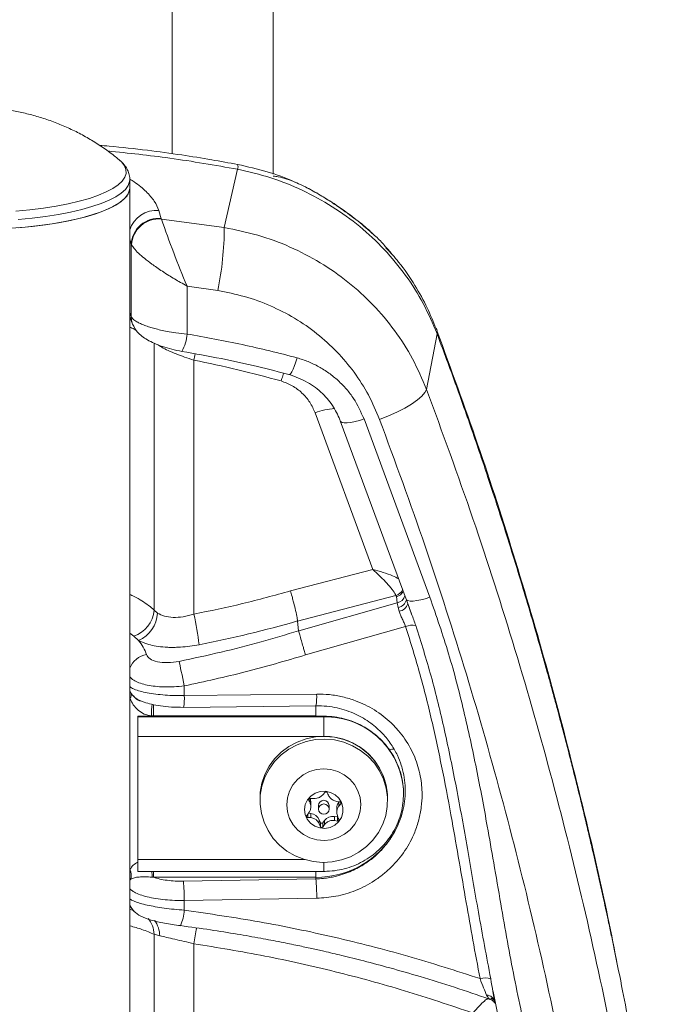
# Model space of a CAD drawing. Units: millimetres. Extents: x 82673 to 89091, y 37616 to 41035.
# Drawn here: x 86058 to 86180, y 40181 to 40366 of the extents above; entities that cross this region are included whole.
import ezdxf

# ---------------------------------------------------------------- set-up
doc = ezdxf.new("R2010")
doc.units = ezdxf.units.MM
doc.header["$LTSCALE"] = 35

msp = doc.modelspace()

# ---------------------------------------------------------------- linework, layer by layer
at = {"color": 7, "linetype": 'Continuous', "lineweight": 15}
for p, q in [((86086.39, 40340.82), (86086.39, 40895.38)), ((86105.39, 40337), (86105.39, 40620.08)), ((86098.68, 40337.89), (86096.17, 40326.94)), ((86078.39, 40334.39), (86078.39, 40335.95)), ((86078.39, 40335.95), (86078.39, 40335.91)), ((86109.83, 40335.32), (86110.15, 40335.17)), ((86078.39, 39931.93), (86078.39, 40334.39)), ((86083.86, 40330.12), (86084.31, 40328.61)), ((86084.34, 40328.53), (86084.31, 40328.61)), ((86084.34, 40328.53), (86096.17, 40326.94)), ((86078.67, 40323.83), (86078.67, 40310.24)), ((86078.72, 40323.69), (86078.67, 40323.83)), ((86094.93, 40315.09), (86089.16, 40315.93)), ((86089.16, 40315.93), (86089.16, 40306.93)), ((86078.39, 40310.06), (86078.49, 40309.95)), ((86078.49, 40309.94), (86078.93, 40308.78)), ((86136.19, 40306.98), (86134.22, 40296.53)), ((86090.44, 40254.26), (86090.44, 40302.01)), ((86124.11, 40262.64), (86113.26, 40292.13)), ((86122.46, 40290.96), (86134.85, 40257.46)), ((86117.99, 40290.58), (86130.38, 40257.08)), ((86124.11, 40262.64), (86108.62, 40258.64)), ((86128.47, 40257.77), (86109.96, 40252.98)), ((86128.55, 40257.56), (86128.47, 40257.77)), ((86128.71, 40256.37), (86128.55, 40257.56)), ((86128.71, 40256.37), (86110.17, 40251.13)), ((86128.88, 40255.5), (86128.71, 40256.37)), ((86130.48, 40256.94), (86131.46, 40254.06)), ((86083.59, 40254.48), (86082.97, 40255.03)), ((86129.06, 40254.81), (86128.88, 40255.5)), ((86109.96, 40252.98), (86110.16, 40251.14)), ((86079.13, 40250.12), (86080.02, 40249.34)), ((86110.17, 40251.13), (86110.16, 40251.14)), ((86111.45, 40246.61), (86130.28, 40251.93)), ((86088.63, 40240.8), (86088.63, 40238.96)), ((86088.63, 40238.96), (86113.56, 40239.25)), ((86088.5, 40236.75), (86113.43, 40237.04)), ((86114.89, 40235.09), (86079.89, 40235.09)), ((86079.89, 40234.98), (86079.89, 40235.09)), ((86079.89, 40234.98), (86114.89, 40234.98)), ((86079.89, 40231.3), (86079.89, 40234.98)), ((86082.47, 40235.17), (86082.86, 40235.16)), ((86113.39, 40235.16), (86082.86, 40235.16)), ((86114.89, 40234.98), (86114.89, 40231.3)), ((86114.89, 40231.3), (86079.89, 40231.3)), ((86079.89, 40231.3), (86079.89, 40208.14)), ((86115.1, 40220.77), (86114.75, 40220.36)), ((86102.89, 40219.72), (86102.89, 40219.2)), ((86112.27, 40219.64), (86112.3, 40219.59)), ((86112.3, 40219.59), (86112.3, 40218.83)), ((86112.91, 40219.61), (86112.33, 40219.65)), ((86112.45, 40218.11), (86112.45, 40218.84)), ((86117.92, 40218.97), (86117.34, 40219.07)), ((86117.74, 40218.94), (86117.78, 40218.99)), ((86117.74, 40218.94), (86117.74, 40218.17)), ((86126.89, 40219.2), (86126.89, 40219.72)), ((86112.05, 40216.92), (86111.7, 40216.44)), ((86111.99, 40216.84), (86112.44, 40216.78)), ((86113.89, 40218.31), (86113.89, 40217.63)), ((86115.89, 40217.63), (86115.89, 40218.31)), ((86117.33, 40217.77), (86117.33, 40217.04)), ((86117.74, 40218.17), (86118.09, 40218.59)), ((86111.87, 40216.06), (86112.44, 40216.02)), ((86112.44, 40216.78), (86112.44, 40216.02)), ((86114.03, 40215.61), (86114.03, 40214.85)), ((86114.03, 40215.61), (86114.26, 40215.1)), ((86114.26, 40215.1), (86114.26, 40214.31)), ((86114.69, 40215.05), (86115.04, 40215.49)), ((86114.69, 40215.05), (86114.69, 40214.25)), ((86115.04, 40215.49), (86115.04, 40214.73)), ((86116.88, 40216.24), (86116.88, 40215.48)), ((86116.88, 40216.24), (86117.45, 40216.17)), ((86116.88, 40215.48), (86117.45, 40215.38)), ((86117.45, 40216.17), (86117.45, 40215.38)), ((86114.69, 40214.25), (86115.04, 40214.73)), ((86079.89, 40205.92), (86079.89, 40208.14)), ((86079.89, 40205.92), (86114.89, 40205.92)), ((86082.58, 40204.83), (86082.86, 40204.81)), ((86082.86, 40204.81), (86113.39, 40204.81)), ((86113.39, 40204.51), (86088.46, 40204.08)), ((86113.39, 40204.81), (86113.39, 40204.51)), ((86113.56, 40200.87), (86088.63, 40200.45)), ((86088.63, 40200.45), (86088.63, 40198.63)), ((86084.02, 40193.81), (86082.97, 40194.1)), ((86082.97, 40194.1), (86082.97, 40110.31)), ((86090.44, 40109.33), (86090.44, 40192.32)), ((86146.71, 40183.33), (86146.97, 40181.91)), ((86146.74, 40183.33), (86147.56, 40179.28))]:
    msp.add_line(p, q, dxfattribs=at)
at = {"color": 8, "linetype": 'Continuous', "lineweight": 15}
for p, q in [((86078.39, 40324.77), (86078.67, 40323.83)), ((86078.67, 40310.24), (86078.39, 40310.97)), ((86078.49, 40309.94), (86078.39, 40310.24)), ((86082.97, 40305.18), (86082.97, 40255.03)), ((86130.42, 40257.03), (86130.64, 40256.42)), ((86078.39, 40250.68), (86079.13, 40250.12)), ((86082.86, 40235.16), (86082.86, 40237.31)), ((86113.39, 40237.04), (86113.39, 40235.16)), ((86082.47, 40235.09), (86082.47, 40235.17)), ((86113.39, 40235.16), (86114.51, 40235.09)), ((86114.89, 40235.09), (86114.89, 40234.98)), ((86112.07, 40219.49), (86112.07, 40219.31)), ((86118.09, 40218.87), (86118.09, 40218.59)), ((86111.87, 40216.67), (86111.87, 40216.06)), ((86079.89, 40208.14), (86111.32, 40208.14)), ((86114.89, 40205.92), (86114.89, 40207.62)), ((86082.86, 40204.81), (86082.86, 40205.92)), ((86113.39, 40205.92), (86113.39, 40204.81)), ((86078.56, 40204.47), (86078.39, 40204.4)), ((86146.04, 40181.92), (86146.2, 40181.87)), ((86146.97, 40181.91), (86147.06, 40181.37))]:
    msp.add_line(p, q, dxfattribs=at)
at = {"color": 8, "linetype": 'Continuous', "lineweight": 15, "flags": 128}
for points in [[(86076.33, 40339.73), (86076.82, 40339.29), (86077.38, 40338.57), (86077.67, 40337.84), (86077.7, 40337.11), (86077.47, 40336.39), (86076.97, 40335.67), (86076.22, 40334.96), (86075.21, 40334.28), (86073.96, 40333.63), (86072.48, 40333.01), (86070.78, 40332.43), (86068.87, 40331.9)], [(86078.39, 40335.91), (86078.36, 40335.58), (86078.09, 40334.85), (86077.57, 40334.12), (86076.78, 40333.42), (86075.75, 40332.73), (86074.48, 40332.07), (86072.98, 40331.45), (86071.26, 40330.87), (86069.34, 40330.33)], [(86068.87, 40331.9), (86066.78, 40331.41), (86064.53, 40330.98), (86062.13, 40330.61), (86059.6, 40330.3), (86056.97, 40330.05)], [(86069.34, 40330.33), (86067.24, 40329.84), (86064.97, 40329.41), (86062.55, 40329.03), (86060.01, 40328.71), (86057.37, 40328.46)], [(86078.67, 40310.24), (86078.73, 40309.49), (86078.93, 40308.77)], [(86090.44, 40302.01), (86090.64, 40302.91), (86090.72, 40303.25)], [(86122.46, 40290.96), (86121.6, 40290.68), (86120.77, 40290.46), (86119.99, 40290.31), (86119.31, 40290.23), (86118.75, 40290.23), (86118.32, 40290.31), (86118.06, 40290.46), (86117.99, 40290.58)], [(86134.85, 40257.46), (86133.99, 40257.18), (86133.16, 40256.96), (86132.38, 40256.81), (86131.7, 40256.73), (86131.14, 40256.73), (86130.72, 40256.81), (86130.48, 40256.94)], [(86078.39, 40239.83), (86078.47, 40239.67), (86078.56, 40239.5)], [(86128.14, 40213.62), (86128.17, 40213.58), (86128.24, 40213.4)], [(86078.56, 40204.47), (86078.47, 40204.31), (86078.39, 40204.14)], [(86147.14, 40181.43), (86147.04, 40181.55), (86147.01, 40181.59)]]:
    msp.add_lwpolyline(points, dxfattribs=at)
at = {"color": 7, "linetype": 'Continuous', "lineweight": 15, "flags": 128}
for points in [[(86078.39, 40334.39), (86078.26, 40333.66), (86077.87, 40332.93), (86077.21, 40332.21), (86076.31, 40331.51), (86075.15, 40330.84), (86073.77, 40330.2), (86072.16, 40329.6), (86070.34, 40329.04), (86068.33, 40328.52), (86066.14, 40328.06), (86063.8, 40327.65), (86061.32, 40327.3), (86058.73, 40327.02), (86056.04, 40326.8)], [(86078.39, 40334.39), (86078.36, 40334.02), (86078.09, 40333.28), (86077.57, 40332.56), (86076.78, 40331.85), (86075.75, 40331.17), (86074.48, 40330.51), (86072.98, 40329.89), (86071.26, 40329.31), (86069.34, 40328.77)], [(86069.34, 40328.77), (86067.24, 40328.28), (86064.97, 40327.85), (86062.55, 40327.47), (86060.01, 40327.15), (86057.37, 40326.9)], [(86078.93, 40308.77), (86078.94, 40308.76), (86078.97, 40308.67)], [(86134.22, 40296.53), (86133.93, 40295.93), (86133.36, 40295.26), (86132.51, 40294.53), (86131.42, 40293.77), (86130.12, 40293), (86128.65, 40292.25), (86127.06, 40291.53), (86125.39, 40290.88)], [(86130.48, 40256.94), (86130.45, 40256.96), (86130.38, 40257.08)], [(86087.7, 40245.4), (86087.77, 40245.06), (86087.86, 40244.61), (86087.96, 40244.08), (86088.08, 40243.49), (86088.22, 40242.84), (86088.35, 40242.16), (86088.49, 40241.47), (86088.63, 40240.8)], [(86126.89, 40219.72), (86126.87, 40220.39), (86126.64, 40222.1), (86126.14, 40223.77), (86125.39, 40225.34), (86124.4, 40226.79), (86123.2, 40228.07), (86121.82, 40229.18), (86120.28, 40230.07), (86118.63, 40230.73), (86116.88, 40231.14), (86115.1, 40231.3), (86113.31, 40231.2), (86111.55, 40230.85), (86109.87, 40230.24), (86108.3, 40229.4), (86106.88, 40228.35), (86105.64, 40227.1), (86104.6, 40225.68), (86103.8, 40224.14), (86103.24, 40222.49), (86102.94, 40220.79), (86102.89, 40219.72)], [(86116.48, 40207.72), (86118.23, 40208.07), (86119.91, 40208.68), (86121.48, 40209.52), (86122.9, 40210.57), (86124.14, 40211.82), (86125.18, 40213.24), (86125.99, 40214.78), (86126.54, 40216.43), (86126.84, 40218.13), (86126.87, 40219.86), (86126.64, 40221.58), (86126.14, 40223.24), (86125.39, 40224.81), (86124.4, 40226.26), (86123.2, 40227.55), (86121.82, 40228.65), (86120.28, 40229.54), (86118.63, 40230.2), (86116.88, 40230.62), (86115.1, 40230.78), (86113.31, 40230.68), (86111.55, 40230.32), (86109.87, 40229.72), (86108.3, 40228.88), (86106.88, 40227.82), (86105.64, 40226.57), (86104.6, 40225.16), (86103.8, 40223.61), (86103.24, 40221.97), (86102.94, 40220.26), (86102.91, 40218.53), (86103.15, 40216.82), (86103.65, 40215.15), (86104.4, 40213.58), (86105.38, 40212.13), (86106.58, 40210.84), (86107.96, 40209.74), (86109.5, 40208.85), (86111.16, 40208.19), (86112.9, 40207.78), (86114.69, 40207.62), (86116.48, 40207.72)], [(86117.6, 40212.27), (86118.8, 40212.9), (86119.86, 40213.75), (86120.72, 40214.77), (86121.35, 40215.94), (86121.74, 40217.21), (86121.87, 40218.52), (86121.73, 40219.83), (86121.32, 40221.09), (86120.67, 40222.25), (86119.8, 40223.27), (86118.73, 40224.1), (86117.52, 40224.72), (86116.21, 40225.09), (86114.85, 40225.21), (86113.49, 40225.08), (86112.18, 40224.69), (86110.98, 40224.06), (86109.93, 40223.21), (86109.07, 40222.19), (86108.43, 40221.02), (86108.04, 40219.75), (86107.91, 40218.44), (86108.06, 40217.12), (86108.46, 40215.86), (86109.11, 40214.7), (86109.99, 40213.69), (86111.05, 40212.86), (86112.26, 40212.24), (86113.57, 40211.87), (86114.93, 40211.74), (86116.3, 40211.88), (86117.6, 40212.27)], [(86118.23, 40218.85), (86118.49, 40217.93), (86118.48, 40216.98), (86118.2, 40216.07), (86117.68, 40215.26), (86116.95, 40214.62), (86116.07, 40214.19), (86115.1, 40214), (86114.12, 40214.08), (86113.19, 40214.41), (86112.39, 40214.97), (86111.77, 40215.71), (86111.39, 40216.59), (86111.27, 40217.53), (86111.41, 40218.48), (86111.82, 40219.35), (86112.45, 40220.08), (86113.26, 40220.62), (86114.19, 40220.93), (86115.18, 40220.98), (86116.14, 40220.78), (86117.01, 40220.33), (86117.73, 40219.67), (86118.23, 40218.85)], [(86115.28, 40216.74), (86115.6, 40216.95), (86115.82, 40217.26), (86115.89, 40217.63), (86115.81, 40218), (86115.59, 40218.31), (86115.27, 40218.52), (86114.89, 40218.59), (86114.5, 40218.52), (86114.18, 40218.31), (86113.97, 40217.99), (86113.89, 40217.62), (86113.97, 40217.25), (86114.19, 40216.94), (86114.51, 40216.73), (86114.9, 40216.66), (86115.28, 40216.74)], [(86087.93, 40195.72), (86087.91, 40195.71), (86087.85, 40195.74)]]:
    msp.add_lwpolyline(points, dxfattribs=at)
at = {"color": 8, "linetype": 'Continuous', "lineweight": 15}
for centre, radius, start, end in [((86097.2, 40338.35), 1.55, 342.5267, 16.6921), ((86083.36, 40324.95), 5.2, 84.4422, 162.8534), ((86082.14, 40307.24), 7.02, 329.4406, 357.4782), ((86117.48, 40281.11), 11.81, 92.6581, 110.977), ((86127.78, 40259.82), 2.17, 288.7109, 333.7866), ((86128.07, 40259.51), 2.01, 283.866, 331.6244), ((86128.26, 40258.28), 1.96, 283.3774, 343.564), ((86128.52, 40257.45), 1.98, 280.5048, 346.3107), ((86128.75, 40256.84), 2.05, 278.8064, 341.7406), ((86082.22, 40242.6), 4.13, 99.741, 158.1104), ((86102.83, 40238.77), 10.73, 350.7276, 2.5966), ((86131.38, 40233.83), 48.94, 175.8471, 178.4304), ((86080.86, 40238.31), 7.8, 348.481, 4.8438), ((86115.16, 40220.25), 14.73, 0.8518, 91.0467), ((86115.09, 40219.5), 11.81, 1.0851, 90.9481), ((86127.79, 40227.38), 1.5, 75.9579, 111.2921), ((86014.58, 40203.73), 68.01, 0.9324, 1.8516), ((86082.03, 40201.03), 3.87, 199.9154, 224.4891), ((86080.28, 40199.09), 8.36, 336.2097, 356.8091), ((86078.2, 40193.99), 4.77, 1.3326, 40.2671), ((86079.2, 40193.79), 4.82, 0.268, 37.1178), ((86145, 40184.03), 55.18, 168.233, 171.3541), ((86145.59, 40180.26), 1.94, 48.5386, 69.1218)]:
    msp.add_arc(centre, radius, start, end, dxfattribs=at)
at = {"color": 7, "linetype": 'Continuous', "lineweight": 15}
for centre, radius, start, end in [((86083.75, 40323.56), 5.09, 83.6409, 176.9729), ((86083.88, 40323.39), 5.16, 84.8887, 176.6788), ((86295.91, 40402.23), 224.04, 199.2042, 202.6556), ((86036.82, 40327.14), 59.35, 348.2857, 359.8021), ((86135.21, 40307.32), 1.04, 340.9837, 39.6314), ((86077.42, 40255.42), 5.56, 287.8426, 355.9829), ((86077.69, 40254.76), 5.91, 293.3029, 357.314), ((86031.7, 40241.3), 60.16, 6.9022, 12.4495), ((86048.61, 40467.35), 222.97, 281.0707, 285.9708), ((86131.54, 40249.11), 3.09, 77.4692, 114.1699), ((86077.56, 40239.09), 1.08, 322.1491, 22.5711), ((86110.58, 40218.84), 1.87, 0.0309, 23.6235), ((86114.89, 40218.28), 1, 1.419, 178.581), ((86119.22, 40217.77), 1.89, 141.7264, 179.8799), ((86112.21, 40214.8), 1.99, 24.1088, 83.54), ((86114.49, 40215.21), 0.254, 204.6517, 321.5529), ((86116.62, 40214.23), 2.03, 82.8291, 141.4355), ((86113.51, 40221.73), 16.93, 269.6004, 330.4915), ((86075.93, 40205.16), 2.72, 345.3456, 23.8999), ((86056.79, 40200.83), 31.84, 359.3064, 5.857), ((86081.72, 40201.26), 31.84, 359.3066, 5.857), ((86145.26, 40182.58), 3.32, 71.814, 106.7537), ((86145.46, 40181.03), 1.64, 12.1628, 87.5327), ((86145.5, 40179.98), 2, 31.2593, 46.5493)]:
    msp.add_arc(centre, radius, start, end, dxfattribs=at)
for points, knots in [([(86076.25, 40339.78), (86076.08, 40339.92), (86075.2, 40340.67), (86073.53, 40341.87), (86071.24, 40343.36), (86068.89, 40344.68), (86066.49, 40345.84), (86064.04, 40346.83), (86061.56, 40347.67), (86059.04, 40348.37), (86056.47, 40348.91), (86053.8, 40349.31), (86051, 40349.56), (86047.98, 40349.64), (86044.9, 40349.51), (86041.85, 40349.17), (86038.95, 40348.65), (86036.13, 40347.95), (86033.38, 40347.07), (86030.69, 40346.02), (86028.07, 40344.77), (86025.53, 40343.36), (86023.08, 40341.75), (86021.4, 40340.54), (86020.57, 40339.82), (86020.49, 40339.74)], [0, 0, 0, 0, 0.0113377, 0.0571278, 0.1023571, 0.14703, 0.1911693, 0.2348339, 0.2781429, 0.3213191, 0.3647538, 0.4090926, 0.4553095, 0.5046784, 0.5588881, 0.6087396, 0.6573857, 0.7052742, 0.7529659, 0.8007675, 0.8487988, 0.8970837, 0.9456048, 0.994332, 1, 1, 1, 1]), ([(86098.68, 40338.8), (86097.06, 40339.1), (86093.56, 40339.74), (86087.9, 40340.64), (86081.46, 40341.51), (86076.3, 40342.11), (86073.29, 40342.35), (86072.68, 40342.39)], [0, 0, 0, 0, 0.188718, 0.40682, 0.654243, 0.930993, 1, 1, 1, 1]), ([(86078.39, 40335.88), (86078.39, 40335.88), (86078.43, 40336.2), (86078.31, 40336.86), (86078.01, 40337.75), (86077.49, 40338.59), (86076.84, 40339.33), (86076.28, 40339.76), (86076.01, 40339.96)], [0, 0, 0, 0, 0.00342, 0.196249, 0.387174, 0.585239, 0.800973, 1, 1, 1, 1]), ([(86109.89, 40335.27), (86109.7, 40335.37), (86107.89, 40336.26), (86104.16, 40337.55), (86100.54, 40338.37), (86098.68, 40338.8)], [0, 0, 0, 0, 0.055652, 0.515062, 1, 1, 1, 1]), ([(86098.68, 40337.89), (86100.77, 40337.41), (86104.95, 40336.45), (86110.92, 40334.04), (86116.55, 40330.97), (86121.73, 40327.23), (86126.37, 40322.89), (86130.38, 40318.01), (86133.76, 40312.71), (86135.38, 40308.89), (86136.19, 40306.98)], [0, 0, 0, 0, 0.125133, 0.249481, 0.374964, 0.499874, 0.624611, 0.750235, 0.874812, 1, 1, 1, 1]), ([(86127.78, 40321.8), (86127.67, 40321.97), (86127.34, 40322.44), (86126.66, 40323.16), (86126.17, 40323.73), (86125.43, 40324.57), (86123.94, 40325.96), (86121.39, 40328.14), (86118.15, 40330.52), (86114.76, 40332.74), (86112.05, 40334.31), (86110.46, 40335.03), (86109.98, 40335.25), (86109.9, 40335.29)], [0, 0, 0, 0, 0.032094, 0.089836, 0.142217, 0.143806, 0.254405, 0.423989, 0.593506, 0.761904, 0.9299, 0.987859, 1, 1, 1, 1]), ([(86124.04, 40325.83), (86123.89, 40325.97), (86122.93, 40326.91), (86120.9, 40328.53), (86118, 40330.68), (86115.06, 40332.58), (86112.42, 40334.1), (86110.79, 40334.88), (86110.06, 40335.23)], [0, 0, 0, 0, 0.038849, 0.246694, 0.464578, 0.679283, 0.857915, 1, 1, 1, 1]), ([(86096.17, 40326.94), (86098.28, 40326.51), (86102.52, 40325.66), (86108.57, 40323.4), (86114.28, 40320.45), (86119.53, 40316.79), (86124.24, 40312.51), (86128.31, 40307.66), (86131.75, 40302.33), (86133.39, 40298.46), (86134.22, 40296.53)], [0, 0, 0, 0, 0.124613, 0.249752, 0.374231, 0.499301, 0.624128, 0.748682, 0.874287, 1, 1, 1, 1]), ([(86089.16, 40315.93), (86088.74, 40316.16), (86087.96, 40316.6), (86086.81, 40317.28), (86085.67, 40317.97), (86084.55, 40318.7), (86083.48, 40319.41), (86082.33, 40320.24), (86081.13, 40321.15), (86079.99, 40322.13), (86079.13, 40323.02), (86078.86, 40323.47), (86078.72, 40323.69)], [0, 0, 0, 0, 0.090444, 0.169796, 0.250656, 0.34085, 0.424159, 0.500648, 0.629075, 0.750349, 0.878183, 1, 1, 1, 1]), ([(86136.01, 40307.98), (86135.48, 40309.28), (86134.35, 40312.05), (86132, 40316.23), (86129.44, 40320.05), (86127.41, 40322.26), (86126.59, 40323.14)], [0, 0, 0, 0, 0.235469, 0.501728, 0.801187, 1, 1, 1, 1]), ([(86125.39, 40290.88), (86124.74, 40292.43), (86123.42, 40295.53), (86120.67, 40299.78), (86117.42, 40303.66), (86113.66, 40307.07), (86109.46, 40309.98), (86104.88, 40312.31), (86100.03, 40314.1), (86096.64, 40314.76), (86094.93, 40315.09)], [0, 0, 0, 0, 0.125703, 0.250907, 0.375365, 0.49989, 0.625005, 0.749727, 0.874562, 1, 1, 1, 1]), ([(86078.67, 40310.24), (86078.76, 40310.08), (86078.96, 40309.74), (86079.61, 40309.27), (86080.37, 40308.87), (86081.18, 40308.54), (86082.09, 40308.23), (86083.09, 40307.94), (86084.19, 40307.67), (86085.52, 40307.4), (86087.19, 40307.13), (86088.46, 40307), (86089.16, 40306.93)], [0, 0, 0, 0, 0.121177, 0.244812, 0.328688, 0.413683, 0.499805, 0.578104, 0.661282, 0.749341, 0.862672, 1, 1, 1, 1]), ([(86078.93, 40308.78), (86079.21, 40308.25), (86079.65, 40307.39), (86080.66, 40306.5), (86081.69, 40305.8), (86082.99, 40305.15), (86084.54, 40304.56), (86086.32, 40304.03), (86087.56, 40303.79), (86088.19, 40303.67)], [0, 0, 0, 0, 0.188577, 0.300979, 0.42369, 0.555464, 0.695527, 0.843616, 1, 1, 1, 1]), ([(86089.16, 40306.93), (86092.64, 40306.31), (86099.6, 40305.06), (86106.44, 40303.33), (86109.86, 40302.46)], [0, 0, 0, 0, 0.5000081, 1, 1, 1, 1]), ([(86136.19, 40306.98), (86136.73, 40305.54), (86137.82, 40302.64), (86139.45, 40298.21), (86141.08, 40293.66), (86142.72, 40288.98), (86144.27, 40284.47), (86145.6, 40280.52), (86147.01, 40276.26), (86148.6, 40271.33), (86150.49, 40265.33), (86152.33, 40259.3), (86154.15, 40253.16), (86155.45, 40248.64), (86156.31, 40245.59), (86156.69, 40244.23), (86157.06, 40242.91), (86157.33, 40241.94), (86157.52, 40241.23), (86157.7, 40240.6), (86157.95, 40239.67), (86158.37, 40238.14), (86158.98, 40235.88), (86159.8, 40232.76), (86160.56, 40229.85), (86161.11, 40227.72), (86161.39, 40226.62), (86161.58, 40225.88), (86161.76, 40225.16), (86162.11, 40223.78), (86162.58, 40221.89), (86163.11, 40219.72), (86163.54, 40217.97), (86163.9, 40216.48), (86164.25, 40215.02), (86164.59, 40213.6), (86164.92, 40212.2), (86165.24, 40210.84), (86165.97, 40207.68), (86166.75, 40204.25), (86167.56, 40200.58), (86168.03, 40198.43), (86168.52, 40196.12), (86169.05, 40193.62), (86169.94, 40189.35), (86171.1, 40183.64), (86172.48, 40176.47), (86173.81, 40169.19), (86175.15, 40161.53), (86176.43, 40153.74), (86177.64, 40145.93), (86178.79, 40137.98), (86179.52, 40132.47), (86179.9, 40129.58)], [0, 0, 0, 0, 0.0251852, 0.0509986, 0.0774406, 0.1045112, 0.1322106, 0.1556156, 0.1727767, 0.2056419, 0.2403218, 0.2757276, 0.308622, 0.3450307, 0.3525953, 0.3602958, 0.3681316, 0.3749322, 0.3767291, 0.3802611, 0.3855282, 0.3925301, 0.4062162, 0.4237712, 0.4451951, 0.4553531, 0.4596591, 0.4638175, 0.4678289, 0.4716928, 0.4871478, 0.4996688, 0.5081961, 0.516545, 0.5247163, 0.5327091, 0.5405245, 0.5481616, 0.5556207, 0.5934636, 0.6056741, 0.6171978, 0.6294146, 0.6443482, 0.6589826, 0.7007675, 0.7399036, 0.7785622, 0.8221099, 0.8676228, 0.9084141, 0.9520562, 1, 1, 1, 1]), ([(86170.18, 40188.12), (86169.59, 40191.16), (86167.51, 40201.74), (86163.29, 40219.76), (86157.53, 40242.12), (86151.06, 40264.3), (86144.04, 40286.12), (86138.82, 40300.35), (86136.24, 40307.38)], [0, 0, 0, 0, 0.075056, 0.260918, 0.446615, 0.632383, 0.81848, 1, 1, 1, 1]), ([(86084.39, 40304.45), (86084.78, 40304.24), (86085.6, 40303.82), (86087.09, 40303.19), (86088.73, 40302.58), (86089.86, 40302.2), (86090.44, 40302.01)], [0, 0, 0, 0, 0.243018, 0.499249, 0.739607, 1, 1, 1, 1]), ([(86088.19, 40303.67), (86090.67, 40303.23), (86095.44, 40302.38), (86102.24, 40300.89), (86106.54, 40299.78), (86108.6, 40299.25)], [0, 0, 0, 0, 0.361123, 0.694454, 1, 1, 1, 1]), ([(86106.87, 40298.1), (86104.15, 40298.83), (86098.72, 40300.29), (86093.2, 40301.44), (86090.44, 40302.01)], [0, 0, 0, 0, 0.499999, 1, 1, 1, 1]), ([(86109.86, 40302.46), (86109.69, 40301.95), (86109.43, 40301.15), (86109.1, 40300.32), (86108.79, 40299.66), (86108.56, 40299.31), (86108.47, 40299.32), (86108.45, 40299.32)], [0, 0, 0, 0, 0.296333, 0.456117, 0.619371, 0.923755, 1, 1, 1, 1]), ([(86109.86, 40302.46), (86110.56, 40302.23), (86111.97, 40301.78), (86113.97, 40300.81), (86115.87, 40299.62), (86117.62, 40298.2), (86119.18, 40296.59), (86120.98, 40294.27), (86121.87, 40292.28), (86122.46, 40290.96)], [0, 0, 0, 0, 0.123418, 0.246806, 0.373582, 0.500366, 0.627098, 0.753838, 1, 1, 1, 1]), ([(86106.87, 40298.1), (86106.97, 40298.43), (86107.14, 40298.96), (86107.3, 40299.4), (86107.35, 40299.57)], [0, 0, 0, 0, 0.6328194, 1, 1, 1, 1]), ([(86108.33, 40299.33), (86109.53, 40298.89), (86111.86, 40298.05), (86114.69, 40295.85), (86116.83, 40293.31), (86117.67, 40291.38), (86118.08, 40290.44)], [0, 0, 0, 0, 0.274368, 0.532363, 0.774171, 1, 1, 1, 1]), ([(86113.26, 40292.13), (86112.96, 40292.8), (86112.35, 40294.17), (86110.84, 40295.89), (86109.01, 40297.29), (86107.57, 40297.83), (86106.87, 40298.1)], [0, 0, 0, 0, 0.246653, 0.500002, 0.753347, 1, 1, 1, 1]), ([(86134.22, 40296.53), (86137.19, 40288.44), (86143.12, 40272.27), (86150.97, 40247.7), (86158.04, 40222.98), (86164.25, 40198.1), (86169.61, 40173.09), (86174.18, 40147.99), (86176.52, 40131.16), (86177.69, 40122.76)], [0, 0, 0, 0, 0.143972, 0.287573, 0.430803, 0.573661, 0.716146, 0.85826, 1, 1, 1, 1]), ([(86125.39, 40290.88), (86128.3, 40282.96), (86134.12, 40267.11), (86141.84, 40243), (86148.82, 40218.65), (86154.97, 40194.08), (86160.28, 40169.32), (86164.83, 40144.43), (86167.16, 40127.72), (86168.33, 40119.37)], [0, 0, 0, 0, 0.142756, 0.28557, 0.42853, 0.57151, 0.714464, 0.857265, 1, 1, 1, 1]), ([(86124.11, 40262.64), (86124.6, 40262.2), (86125.61, 40261.29), (86126.97, 40259.88), (86128.04, 40258.6), (86128.33, 40258.04), (86128.47, 40257.77)], [0, 0, 0, 0, 0.258979, 0.525485, 0.776753, 1, 1, 1, 1]), ([(86108.62, 40258.64), (86105.62, 40257.81), (86099.61, 40256.16), (86093.5, 40254.9), (86090.44, 40254.26)], [0, 0, 0, 0, 0.5, 1, 1, 1, 1]), ([(86109.96, 40252.98), (86109.92, 40253.27), (86109.83, 40253.85), (86109.53, 40255.22), (86109.2, 40256.54), (86108.9, 40257.66), (86108.72, 40258.3), (86108.62, 40258.64)], [0, 0, 0, 0, 0.241753, 0.499747, 0.7108405, 0.8457437, 1, 1, 1, 1]), ([(86130.64, 40256.42), (86130.9, 40255.71), (86131.42, 40254.28), (86131.95, 40252.85), (86132.21, 40252.13)], [0, 0, 0, 0, 0.498144, 1, 1, 1, 1]), ([(86134.85, 40257.46), (86136.07, 40253.94), (86138.5, 40246.89), (86141.3, 40236.08), (86143.66, 40225.24), (86145.43, 40215.71), (86146.91, 40207.25), (86148.15, 40200.02), (86149.42, 40192.83), (86150.7, 40185.96), (86151.64, 40181.48), (86152.11, 40179.23)], [0, 0, 0, 0, 0.1393855, 0.2785702, 0.4174644, 0.5542648, 0.6410106, 0.7387175, 0.8286282, 0.9140541, 1, 1, 1, 1]), ([(86083.59, 40254.48), (86084, 40254.27), (86084.8, 40253.84), (86086.51, 40253.62), (86088.43, 40253.72), (86089.76, 40254.08), (86090.44, 40254.26)], [0, 0, 0, 0, 0.254478, 0.500212, 0.744004, 1, 1, 1, 1]), ([(86129.06, 40254.81), (86129.14, 40254.58), (86129.3, 40254.13), (86129.65, 40253.41), (86129.99, 40252.67), (86130.18, 40252.18), (86130.28, 40251.93)], [0, 0, 0, 0, 0.250769, 0.500946, 0.750375, 1, 1, 1, 1]), ([(86132.21, 40252.13), (86133.2, 40248.96), (86135.24, 40242.46), (86137.7, 40232.26), (86139.92, 40221.46), (86141.96, 40210.04), (86143.98, 40198.05), (86145.51, 40189.9), (86146.3, 40185.73)], [0, 0, 0, 0, 0.14635, 0.300641, 0.463075, 0.633687, 0.812619, 1, 1, 1, 1]), ([(86110.16, 40251.14), (86107.81, 40250.43), (86102.98, 40248.98), (86095.49, 40247.06), (86090.33, 40245.96), (86087.7, 40245.4)], [0, 0, 0, 0, 0.318122, 0.65145, 1, 1, 1, 1]), ([(86110.17, 40251.13), (86110.22, 40250.91), (86110.34, 40250.45), (86110.64, 40249.36), (86110.95, 40248.31), (86111.22, 40247.4), (86111.37, 40246.89), (86111.45, 40246.61)], [0, 0, 0, 0, 0.241215, 0.499163, 0.707984, 0.843682, 1, 1, 1, 1]), ([(86130.28, 40251.93), (86131.22, 40248.93), (86133.11, 40242.92), (86135.36, 40233.77), (86137.32, 40224.59), (86138.94, 40215.91), (86140.36, 40207.75), (86141.65, 40200.28), (86142.93, 40192.94), (86143.84, 40188.17), (86144.3, 40185.76)], [0, 0, 0, 0, 0.13951, 0.278663, 0.417532, 0.555433, 0.669723, 0.784775, 0.891174, 1, 1, 1, 1]), ([(86081.52, 40246.67), (86081.36, 40247.13), (86081.02, 40248.06), (86080.35, 40248.91), (86080.02, 40249.34)], [0, 0, 0, 0, 0.501498, 1, 1, 1, 1]), ([(86080.02, 40249.34), (86080.62, 40249.06), (86081.58, 40248.61), (86083.37, 40248.23), (86084.75, 40248.07), (86085.98, 40248.02), (86086.95, 40248.02), (86088.17, 40248.08), (86089.67, 40248.21), (86090.84, 40248.42), (86091.42, 40248.53)], [0, 0, 0, 0, 0.226067, 0.361178, 0.510839, 0.586528, 0.662358, 0.738801, 0.869235, 1, 1, 1, 1]), ([(86087.7, 40245.4), (86086.95, 40245.29), (86085.47, 40245.07), (86083.49, 40245.26), (86082.04, 40245.8), (86081.7, 40246.38), (86081.52, 40246.67)], [0, 0, 0, 0, 0.250809, 0.500271, 0.749347, 1, 1, 1, 1]), ([(86111.45, 40246.61), (86107.69, 40245.5), (86100.15, 40243.27), (86092.47, 40241.62), (86088.63, 40240.8)], [0, 0, 0, 0, 0.499991, 1, 1, 1, 1]), ([(86078.53, 40239.56), (86078.78, 40239.23), (86079.41, 40238.41), (86080.78, 40237.79), (86082.47, 40237.3), (86084.2, 40237), (86086.27, 40236.78), (86087.74, 40236.76), (86088.51, 40236.75)], [0, 0, 0, 0, 0.1556, 0.378339, 0.51304, 0.66209, 0.824586, 1, 1, 1, 1]), ([(86078.88, 40239.1), (86078.99, 40238.97), (86079.31, 40238.55), (86079.82, 40238.17), (86080.29, 40237.98), (86080.39, 40237.95)], [0, 0, 0, 0, 0.277123, 0.853002, 1, 1, 1, 1]), ([(86113.56, 40239.25), (86114.36, 40239.23), (86116, 40239.2), (86118.46, 40238.77), (86120.7, 40238.1), (86122.7, 40237.24), (86125.03, 40235.96), (86127.15, 40234.32), (86128.97, 40232.39), (86130.17, 40230.82), (86131.19, 40229.14), (86132.28, 40226.86), (86133.15, 40223.92), (86133.46, 40220.74), (86133.28, 40217.99), (86132.82, 40215.61), (86132.1, 40213.43), (86131.19, 40211.49), (86129.83, 40209.22), (86128.11, 40207.14), (86126.08, 40205.34), (86124.44, 40204.16), (86122.7, 40203.14), (86120.31, 40202.06), (86117.26, 40201.13), (86114.77, 40200.96), (86113.56, 40200.87)], [0, 0, 0, 0, 0.0388707, 0.0789326, 0.1201212, 0.1523053, 0.1844938, 0.2501252, 0.2829728, 0.3158236, 0.3479803, 0.3801412, 0.4418095, 0.5, 0.5388075, 0.5788184, 0.6199572, 0.65211, 0.6842754, 0.7498864, 0.782739, 0.8156048, 0.8477851, 0.8799779, 0.9417245, 1, 1, 1, 1]), ([(86082.47, 40235.17), (86082, 40235.25), (86081.07, 40235.41), (86079.91, 40236.21), (86079, 40237.2), (86078.61, 40238.01), (86078.42, 40238.42)], [0, 0, 0, 0, 0.24931, 0.499511, 0.749092, 1, 1, 1, 1]), ([(86113.44, 40237.04), (86114.12, 40237.03), (86115.46, 40237), (86117.98, 40236.57), (86120.83, 40235.62), (86123.69, 40233.93), (86125.93, 40231.96), (86127.59, 40229.89), (86128.73, 40227.86), (86129.43, 40226.15), (86129.68, 40225.13), (86129.77, 40224.75)], [0, 0, 0, 0, 0.090189, 0.1768732, 0.3395007, 0.4882248, 0.6230834, 0.7441456, 0.8514903, 0.9451946, 1, 1, 1, 1]), ([(86129.89, 40220.47), (86129.89, 40220.5), (86129.93, 40221.13), (86129.79, 40222.36), (86129.46, 40224.15), (86128.87, 40225.88), (86128.08, 40227.53), (86127.08, 40229.07), (86125.89, 40230.48), (86124.53, 40231.73), (86123.02, 40232.81), (86121.38, 40233.7), (86119.64, 40234.38), (86117.83, 40234.84), (86116.23, 40235.06), (86115.25, 40235.08), (86114.89, 40235.09)], [0, 0, 0, 0, 0.003197, 0.082248, 0.16128, 0.240314, 0.31937, 0.398481, 0.477654, 0.55691, 0.636252, 0.71568, 0.79519, 0.874775, 0.954421, 1, 1, 1, 1]), ([(86115.53, 40220.72), (86115.51, 40220.74), (86115.49, 40220.79), (86115.42, 40220.83), (86115.34, 40220.86), (86115.25, 40220.86), (86115.18, 40220.84), (86115.12, 40220.8), (86115.1, 40220.78), (86115.1, 40220.77)], [0, 0, 0, 0, 0.161617, 0.323851, 0.48252, 0.638047, 0.793154, 0.950613, 1, 1, 1, 1]), ([(86115.75, 40220.24), (86115.68, 40220.38), (86115.61, 40220.54), (86115.54, 40220.7), (86115.53, 40220.72)], [0, 0, 0, 0, 0.879921, 1, 1, 1, 1]), ([(86112.33, 40219.65), (86112.3, 40219.65), (86112.25, 40219.64), (86112.17, 40219.61), (86112.1, 40219.55), (86112.06, 40219.48), (86112.05, 40219.41), (86112.06, 40219.35), (86112.07, 40219.32), (86112.07, 40219.31)], [0, 0, 0, 0, 0.161631, 0.323846, 0.482565, 0.638165, 0.793197, 0.950644, 1, 1, 1, 1]), ([(86112.3, 40218.83), (86112.37, 40218.61), (86112.5, 40218.2), (86112.39, 40217.54), (86112.2, 40217.13), (86112.06, 40216.94), (86112.05, 40216.92)], [0, 0, 0, 0, 0.360139, 0.668521, 0.957773, 1, 1, 1, 1]), ([(86112.07, 40219.31), (86112.08, 40219.29), (86112.15, 40219.13), (86112.23, 40218.97), (86112.3, 40218.83)], [0, 0, 0, 0, 0.120079, 1, 1, 1, 1]), ([(86114.75, 40220.36), (86114.58, 40220.19), (86114.26, 40219.89), (86113.61, 40219.65), (86113.16, 40219.6), (86112.93, 40219.61), (86112.91, 40219.61)], [0, 0, 0, 0, 0.360121, 0.668495, 0.957742, 1, 1, 1, 1]), ([(86114.89, 40205.92), (86115.25, 40205.93), (86116.24, 40205.95), (86117.85, 40206.17), (86119.66, 40206.64), (86121.41, 40207.33), (86123.05, 40208.22), (86124.56, 40209.31), (86125.92, 40210.57), (86127.11, 40211.99), (86128.11, 40213.53), (86128.9, 40215.19), (86129.47, 40216.93), (86129.83, 40218.7), (86129.87, 40219.89), (86129.89, 40220.47)], [0, 0, 0, 0, 0.04647, 0.126409, 0.206391, 0.286359, 0.366299, 0.446191, 0.526017, 0.605764, 0.685423, 0.764991, 0.844471, 0.92387, 1, 1, 1, 1]), ([(86117.34, 40219.07), (86117.1, 40219.14), (86116.64, 40219.27), (86116.11, 40219.68), (86115.85, 40220.02), (86115.76, 40220.21), (86115.75, 40220.24)], [0, 0, 0, 0, 0.360131, 0.668496, 0.957756, 1, 1, 1, 1]), ([(86118.09, 40218.59), (86118.1, 40218.61), (86118.13, 40218.65), (86118.14, 40218.73), (86118.13, 40218.81), (86118.08, 40218.88), (86118.02, 40218.93), (86117.96, 40218.96), (86117.93, 40218.97), (86117.92, 40218.97)], [0, 0, 0, 0, 0.16171, 0.323836, 0.482532, 0.63803, 0.793194, 0.950625, 1, 1, 1, 1]), ([(86117.49, 40216.26), (86117.42, 40216.5), (86117.28, 40216.96), (86117.39, 40217.61), (86117.59, 40217.99), (86117.72, 40218.15), (86117.74, 40218.17)], [0, 0, 0, 0, 0.360136, 0.668501, 0.957746, 1, 1, 1, 1]), ([(86111.7, 40216.44), (86111.68, 40216.42), (86111.65, 40216.37), (86111.64, 40216.28), (86111.66, 40216.2), (86111.7, 40216.13), (86111.76, 40216.08), (86111.82, 40216.06), (86111.86, 40216.06), (86111.87, 40216.06)], [0, 0, 0, 0, 0.1616224, 0.3238961, 0.4825382, 0.6380946, 0.7931738, 0.9506247, 1, 1, 1, 1]), ([(86112.44, 40216.02), (86112.68, 40215.97), (86113.14, 40215.89), (86113.68, 40215.47), (86113.93, 40215.09), (86114.02, 40214.88), (86114.03, 40214.85)], [0, 0, 0, 0, 0.360125, 0.668497, 0.957744, 1, 1, 1, 1]), ([(86115.04, 40214.73), (86115.21, 40214.92), (86115.53, 40215.27), (86116.17, 40215.51), (86116.62, 40215.52), (86116.85, 40215.49), (86116.88, 40215.48)], [0, 0, 0, 0, 0.360133, 0.668501, 0.957756, 1, 1, 1, 1]), ([(86117.45, 40215.38), (86117.48, 40215.38), (86117.54, 40215.37), (86117.61, 40215.4), (86117.68, 40215.45), (86117.72, 40215.53), (86117.74, 40215.61), (86117.73, 40215.67), (86117.72, 40215.7), (86117.71, 40215.71)], [0, 0, 0, 0, 0.161587, 0.323811, 0.482511, 0.638029, 0.793208, 0.950569, 1, 1, 1, 1]), ([(86117.71, 40215.71), (86117.65, 40215.87), (86117.57, 40216.06), (86117.5, 40216.24), (86117.49, 40216.26)], [0, 0, 0, 0, 0.884425, 1, 1, 1, 1]), ([(86128.24, 40213.4), (86127.88, 40212.8), (86127.15, 40211.57), (86125.73, 40209.88), (86124.04, 40208.31), (86122.36, 40207.14), (86120.79, 40206.29), (86119.4, 40205.67), (86118.14, 40205.25), (86117, 40204.95), (86115.97, 40204.74), (86114.75, 40204.57), (86113.86, 40204.53), (86113.39, 40204.51)], [0, 0, 0, 0, 0.1169, 0.239122, 0.366684, 0.499601, 0.577115, 0.660487, 0.749725, 0.796928, 0.854372, 0.922061, 1, 1, 1, 1]), ([(86114.03, 40214.85), (86114.04, 40214.83), (86114.12, 40214.65), (86114.19, 40214.47), (86114.26, 40214.31)], [0, 0, 0, 0, 0.115492, 1, 1, 1, 1]), ([(86114.26, 40214.31), (86114.27, 40214.28), (86114.3, 40214.23), (86114.37, 40214.18), (86114.45, 40214.15), (86114.53, 40214.15), (86114.61, 40214.18), (86114.66, 40214.22), (86114.68, 40214.25), (86114.69, 40214.25)], [0, 0, 0, 0, 0.161743, 0.323931, 0.482591, 0.638123, 0.793227, 0.950704, 1, 1, 1, 1]), ([(86082.58, 40204.83), (86082.14, 40204.86), (86081.27, 40204.91), (86080.14, 40204.86), (86079.2, 40204.76), (86078.77, 40204.57), (86078.56, 40204.47)], [0, 0, 0, 0, 0.250786, 0.500937, 0.750226, 1, 1, 1, 1]), ([(86088.46, 40204.08), (86087.95, 40204.08), (86086.9, 40204.09), (86085.38, 40204.23), (86083.98, 40204.47), (86083.23, 40204.69), (86082.86, 40204.81)], [0, 0, 0, 0, 0.24678, 0.499893, 0.753067, 1, 1, 1, 1]), ([(86078.39, 40198.84), (86078.5, 40198.79), (86078.96, 40198.62), (86079.07, 40198.52), (86079.15, 40198.44)], [0, 0, 0, 0, 0.248113, 1, 1, 1, 1]), ([(86079.15, 40198.44), (86079.55, 40198.11), (86080.36, 40197.43), (86082.01, 40196.87), (86083.59, 40196.46), (86084.94, 40196.19), (86086.4, 40195.93), (86087.41, 40195.79), (86087.93, 40195.72)], [0, 0, 0, 0, 0.2355071, 0.4777171, 0.6032781, 0.7310688, 0.8625873, 1, 1, 1, 1]), ([(86144.3, 40185.76), (86139.78, 40187.21), (86130.72, 40190.13), (86116.85, 40193.65), (86102.83, 40196.58), (86093.36, 40197.94), (86088.63, 40198.63)], [0, 0, 0, 0, 0.249993, 0.499982, 0.749985, 1, 1, 1, 1]), ([(86087.93, 40195.72), (86089.82, 40195.46), (86093.39, 40194.98), (86098.42, 40194.17), (86102.84, 40193.39), (86106.64, 40192.67), (86109.84, 40192.02), (86112.52, 40191.44), (86115.27, 40190.82), (86118.53, 40190.06), (86122.67, 40189.03), (86127.6, 40187.72), (86133.29, 40186.08), (86139.53, 40184.16), (86143.84, 40182.67), (86146.02, 40181.92)], [0, 0, 0, 0, 0.095231, 0.180267, 0.255112, 0.319766, 0.37423, 0.418505, 0.457584, 0.515036, 0.586419, 0.671731, 0.770973, 0.884145, 1, 1, 1, 1]), ([(86090.44, 40192.32), (86089.83, 40192.47), (86088.6, 40192.76), (86086.84, 40193.16), (86085.24, 40193.53), (86084.43, 40193.72), (86084.02, 40193.81)], [0, 0, 0, 0, 0.2518104, 0.5013646, 0.7513787, 1, 1, 1, 1]), ([(86090.44, 40192.32), (86094.91, 40191.6), (86103.84, 40190.14), (86117.06, 40187.15), (86130.14, 40183.61), (86138.69, 40180.73), (86142.96, 40179.29)], [0, 0, 0, 0, 0.250002, 0.5, 0.749992, 1, 1, 1, 1]), ([(86144.3, 40185.76), (86144.52, 40185.15), (86144.96, 40183.94), (86145.34, 40183.09), (86145.53, 40182.66)], [0, 0, 0, 0, 0.500155, 1, 1, 1, 1]), ([(86145.53, 40182.66), (86145.68, 40182.43), (86145.97, 40181.95), (86146.11, 40181.89), (86146.19, 40181.86)], [0, 0, 0, 0, 0.5022747, 1, 1, 1, 1]), ([(86146.12, 40181.87), (86146.21, 40181.84), (86146.39, 40181.77), (86146.62, 40181.63), (86146.8, 40181.5), (86146.93, 40181.39), (86147, 40181.33), (86147.01, 40181.34), (86147.02, 40181.35)], [0, 0, 0, 0, 0.149692, 0.301484, 0.463223, 0.643667, 0.85101, 1, 1, 1, 1])]:
    msp.add_open_spline(points, degree=3, knots=knots, dxfattribs=at)
at = {"color": 8, "linetype": 'Continuous', "lineweight": 15}
for points, knots in [([(86074.23, 40341.33), (86078.13, 40340.92), (86086.33, 40340.08), (86094.43, 40338.64), (86098.68, 40337.89)], [0, 0, 0, 0, 0.476766, 1, 1, 1, 1]), ([(86083.86, 40330.12), (86083.62, 40330.71), (86083.15, 40331.9), (86081.51, 40333.72), (86079.93, 40335.11), (86078.68, 40335.85), (86078.4, 40336.01)], [0, 0, 0, 0, 0.300847, 0.602617, 0.911414, 1, 1, 1, 1]), ([(86105.39, 40336.61), (86105.7, 40336.58), (86106.51, 40336.5), (86107.94, 40336.07), (86109.12, 40335.66), (86109.76, 40335.35), (86109.83, 40335.32)], [0, 0, 0, 0, 0.221388, 0.588912, 0.954411, 1, 1, 1, 1]), ([(86078.39, 40308.24), (86078.67, 40308.12), (86079.12, 40307.91), (86079.5, 40307.7), (86079.65, 40307.61)], [0, 0, 0, 0, 0.605373, 1, 1, 1, 1]), ([(86083.64, 40304.92), (86083.74, 40304.85), (86083.97, 40304.69), (86084.24, 40304.53), (86084.39, 40304.45)], [0, 0, 0, 0, 0.450999, 1, 1, 1, 1]), ([(86128.96, 40260.91), (86128.61, 40261.1), (86127.82, 40261.53), (86126.07, 40262.15), (86124.75, 40262.48), (86124.11, 40262.64)], [0, 0, 0, 0, 0.289481, 0.649827, 1, 1, 1, 1]), ([(86082.97, 40255.03), (86082.63, 40255.33), (86081.95, 40255.94), (86080.67, 40256.79), (86079.49, 40257.48), (86078.66, 40257.85), (86078.39, 40257.97)], [0, 0, 0, 0, 0.280044, 0.566302, 0.858807, 1, 1, 1, 1]), ([(86088.63, 40240.8), (86087.99, 40240.73), (86086.72, 40240.6), (86084.86, 40240.58), (86083.15, 40240.68), (86081.64, 40240.92), (86080.34, 40241.27), (86079.31, 40241.73), (86078.63, 40242.19), (86078.45, 40242.51), (86078.39, 40242.61)], [0, 0, 0, 0, 0.137634, 0.274299, 0.408009, 0.538868, 0.667037, 0.798976, 0.935276, 1, 1, 1, 1]), ([(86078.39, 40240.67), (86078.46, 40240.62), (86078.59, 40240.5), (86078.88, 40240.33), (86079.41, 40240.08), (86080.28, 40239.79), (86081.65, 40239.47), (86083.24, 40239.23), (86084.99, 40239.06), (86086.81, 40238.96), (86088.03, 40238.96), (86088.63, 40238.96)], [0, 0, 0, 0, 0.0548403, 0.1173658, 0.1736025, 0.3203084, 0.4557207, 0.5969808, 0.7350802, 0.8700262, 1, 1, 1, 1]), ([(86129.63, 40225.29), (86129.66, 40225.2), (86129.9, 40224.47), (86130.12, 40223.05), (86130.27, 40221.06), (86130.14, 40219.07), (86129.75, 40217.1), (86129.14, 40215.19), (86128.54, 40213.99), (86128.24, 40213.4)], [0, 0, 0, 0, 0.023716, 0.187353, 0.35013, 0.512484, 0.675185, 0.837827, 1, 1, 1, 1]), ([(86078.42, 40206.26), (86078.6, 40206.55), (86078.97, 40207.09), (86079.59, 40207.49), (86079.89, 40207.68)], [0, 0, 0, 0, 0.516772, 1, 1, 1, 1]), ([(86088.63, 40200.45), (86088.03, 40200.45), (86086.81, 40200.45), (86085, 40200.57), (86083.24, 40200.79), (86081.65, 40201.12), (86080.28, 40201.53), (86079.35, 40201.94), (86078.77, 40202.32), (86078.48, 40202.55), (86078.4, 40202.68), (86078.39, 40202.69)], [0, 0, 0, 0, 0.129766, 0.264557, 0.40267, 0.544115, 0.679914, 0.825147, 0.904087, 0.990752, 1, 1, 1, 1]), ([(86088.63, 40198.63), (86087.99, 40198.68), (86086.72, 40198.78), (86084.87, 40199.01), (86083.16, 40199.27), (86081.64, 40199.58), (86080.31, 40199.91), (86079.28, 40200.26), (86078.62, 40200.56), (86078.45, 40200.73), (86078.39, 40200.78)], [0, 0, 0, 0, 0.137538, 0.273642, 0.407063, 0.537868, 0.67096, 0.807298, 0.939164, 1, 1, 1, 1]), ([(86078.39, 40195.68), (86079.18, 40195.46), (86081.04, 40194.94), (86082.26, 40194.4), (86082.97, 40194.1)], [0, 0, 0, 0, 0.426134, 1, 1, 1, 1]), ([(86146.3, 40185.73), (86146.44, 40184.89), (86146.59, 40184.03), (86146.71, 40183.34), (86146.71, 40183.33)], [0, 0, 0, 0, 0.975999, 1, 1, 1, 1]), ([(86145.75, 40182.02), (86145.55, 40181.89), (86145.12, 40181.62), (86144.11, 40180.63), (86143.35, 40179.74), (86142.96, 40179.29)], [0, 0, 0, 0, 0.304044, 0.651955, 1, 1, 1, 1])]:
    msp.add_open_spline(points, degree=3, knots=knots, dxfattribs=at)

doc.saveas('drawing.dxf')
